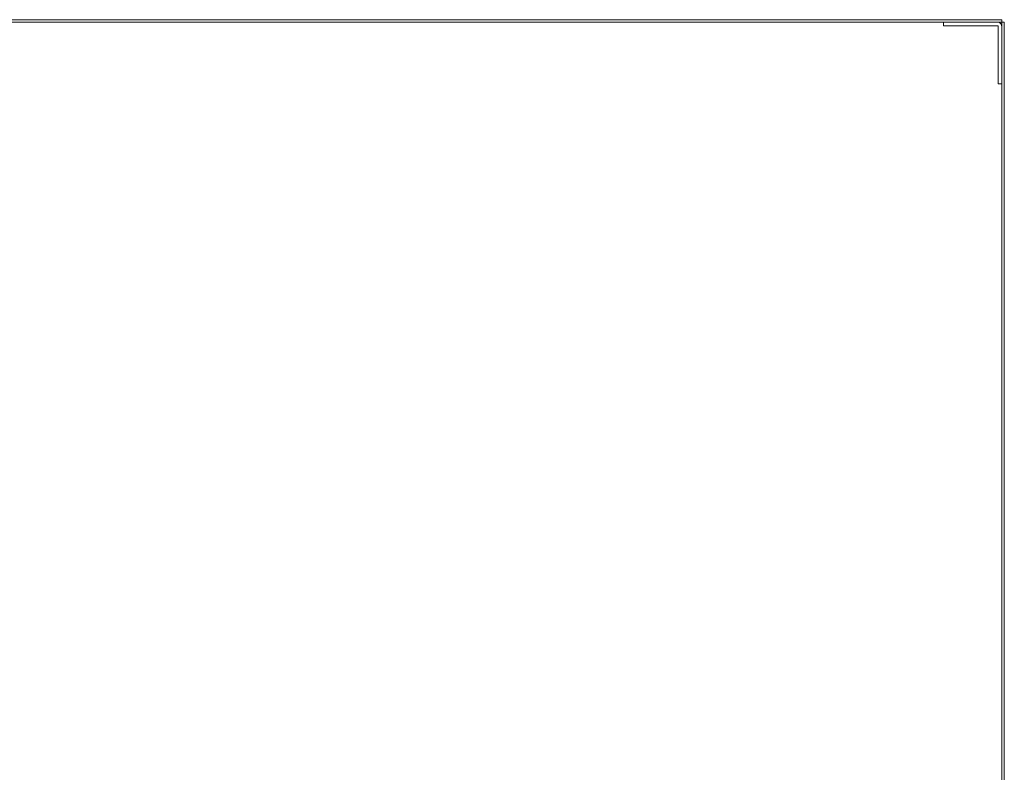
# Model space of a CAD drawing. Units: inches. Extents: x -1010 to 1010, y -1249 to 1162.
# Drawn here: x 2 to 1010, y 391 to 1162 of the extents above; entities that cross this region are included whole.
import ezdxf

# ---------------------------------------------------------------- set-up
doc = ezdxf.new("R2010")
doc.units = ezdxf.units.IN
doc.header["$LTSCALE"] = 28
doc.header["$MEASUREMENT"] = 0
doc.layers.get('0').update_dxf_attribs({"lineweight": 0})

msp = doc.modelspace()

# ---------------------------------------------------------------- linework, layer by layer
for p, q in [((1007.126, 1162.037), (-1007.126, 1162.037)), ((-947.626, 1159.413), (947.626, 1159.413)), ((947.626, 1159.413), (1002.751, 1159.413)), ((1002.751, 1159.413), (947.626, 1159.413)), ((947.626, 1159.413), (947.626, 1155.913)), ((1002.751, 1159.413), (1007.126, 1159.413)), ((1007.126, 1159.413), (1007.126, 1162.037)), ((1007.126, 1159.413), (1007.126, 1155.038)), ((1009.75, 1159.413), (1007.126, 1159.413)), ((1009.75, -910.839), (1009.75, 1159.413)), ((947.626, 1155.913), (1002.751, 1155.913)), ((1003.626, 1155.038), (1003.626, 1096.413)), ((1007.126, 1155.038), (1007.126, 1096.413)), ((1007.126, 1096.413), (1007.126, 1155.038)), ((1003.626, 1096.413), (1007.126, 1096.413)), ((1007.126, 1096.413), (1007.126, -910.839))]:
    msp.add_line(p, q)
for major_axis, start_param, end_param in [((4.375, 0), 0, 1.57079633), ((0, 0.875), 4.71238898, 6.28318531)]:
    msp.add_ellipse((1002.751, 1155.038), major_axis=major_axis, ratio=1, start_param=start_param, end_param=end_param)

doc.saveas('drawing.dxf')
